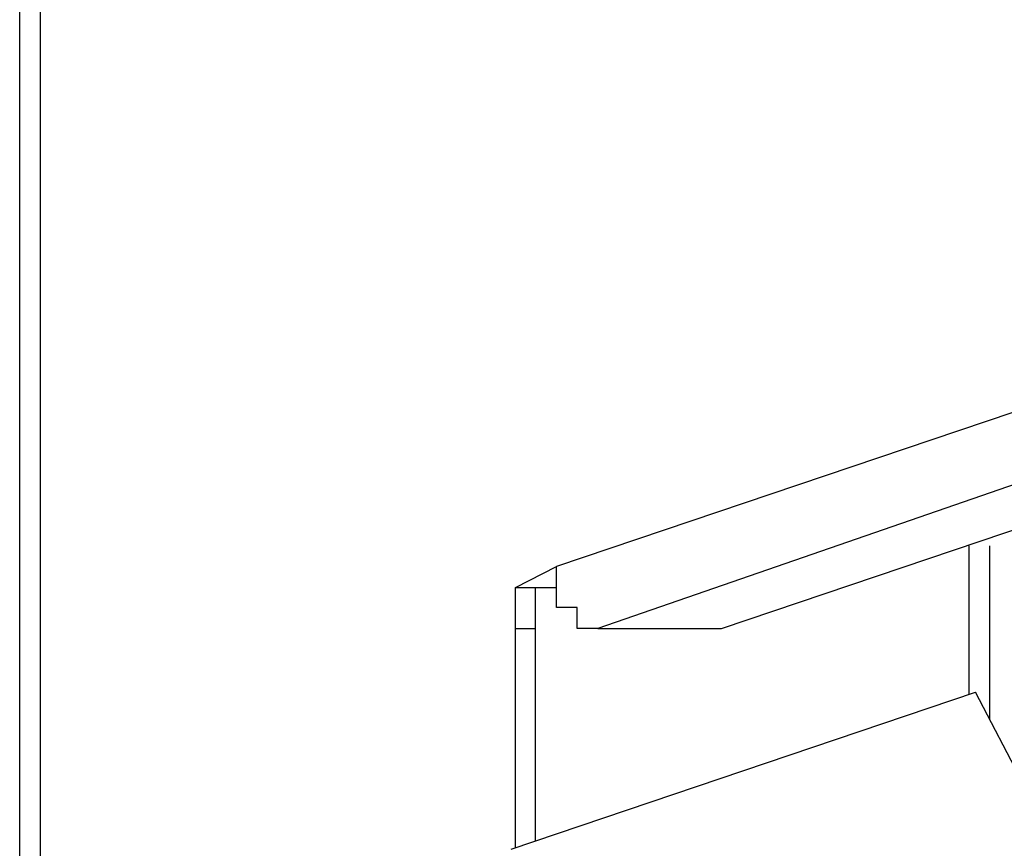
# Model space of a CAD drawing. Extents: x -5 to 133, y -8 to 82.
# Drawn here: x 33 to 35, y 36 to 38 of the extents above; entities that cross this region are included whole.
import ezdxf

# ---------------------------------------------------------------- set-up
doc = ezdxf.new("R2010")
doc.units = 0
doc.header["$LTSCALE"] = 0.125
doc.layers.get('0').update_dxf_attribs({"linetype": 'CONTINUOUS'})

msp = doc.modelspace()

# ---------------------------------------------------------------- linework, layer by layer
at = {"linetype": 'CONTINUOUS'}
msp.add_line((35.3217, 36.2395), (35.2239, 36.4267), dxfattribs=at)
at = {"color": 7}
for points in [[(33.2629, 34.5143), (33.2629, 40.1555)], [(33.3056, 35.1352), (33.3056, 40.1555)], [(41.137, 38.9706), (34.3639, 36.6843)], [(41.1797, 38.8848), (34.4493, 36.5575)], [(34.7029, 36.5575), (41.221, 38.7582)], [(35.21, 36.727), (35.21, 36.4215)], [(35.2527, 36.727), (35.2527, 36.3715)], [(34.2798, 36.6415), (34.3639, 36.6843)], [(34.4493, 36.5575), (34.4066, 36.5575), (34.4066, 36.6002), (34.3639, 36.6002), (34.3639, 36.6843)], [(34.2798, 36.6415), (34.3212, 36.6415)], [(34.2798, 36.1075), (34.2798, 36.6415)], [(34.3212, 36.1214), (34.3212, 36.6415)], [(34.3212, 36.6415), (34.3639, 36.6415)], [(34.2798, 36.5575), (34.3212, 36.5575)], [(34.4493, 36.5575), (34.4493, 36.5575)], [(34.4493, 36.5575), (34.7029, 36.5575)], [(34.271, 36.1045), (35.2242, 36.4263)]]:
    msp.add_lwpolyline(points, dxfattribs=at)

doc.saveas('drawing.dxf')
